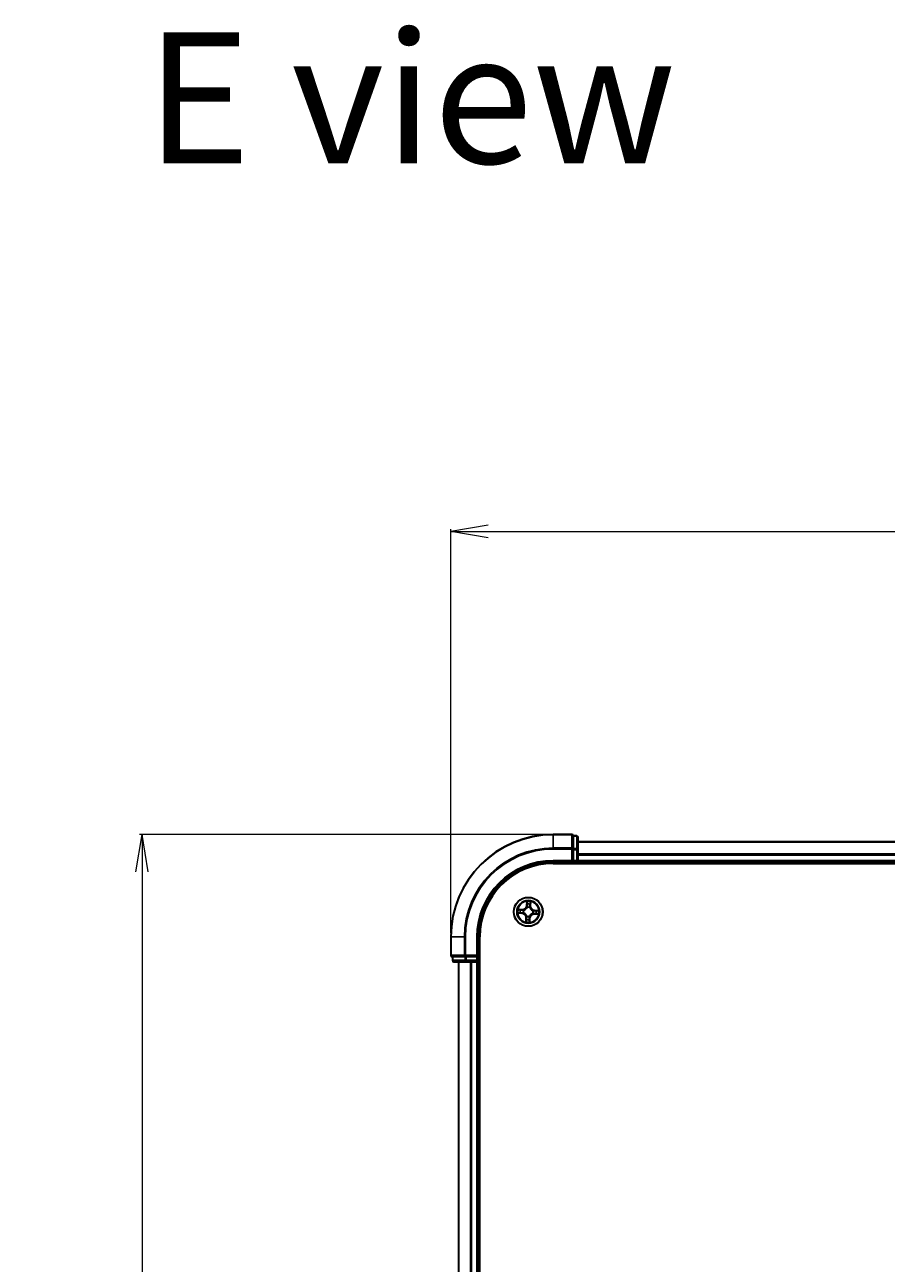
# Model space of a CAD drawing. Units: millimetres. Extents: x 7 to 9246, y 4 to 2112.
# Drawn here: x 1156 to 1328, y 1377 to 1625 of the extents above; entities that cross this region are included whole.
import ezdxf

# ---------------------------------------------------------------- set-up
doc = ezdxf.new("R2010")
doc.units = ezdxf.units.MM
doc.header["$LTSCALE"] = 0.5
doc.layers.get('Defpoints').update_dxf_attribs({"lineweight": 25})
for name, color, linetype, lineweight in [('Dimension (ISO)', 7, 'Continuous', 18), ('Symbol (ISO)', 7, 'Continuous', 18), ('Visible (ISO)', 7, 'Continuous', 35), ('Visible Narrow (ISO)', 7, 'Continuous', 25)]:
    doc.layers.add(name, color=color, linetype=linetype, lineweight=lineweight)
doc.styles.add('Note Text (TK)', font='MS PGothic.ttf')
doc.dimstyles.new('Default - Method 1b (TK)', dxfattribs={"dimscale": 0.5, "dimtxt": 2.5, "dimasz": 2.5, "dimexe": 1, "dimexo": 1.5, "dimgap": 1, "dimtad": 1, "dimdsep": 46, "dimtxsty": 'Note Text (TK)', "dimblk": 'OPEN', "dimcen": 0.09, "dimdle": 5, "dimclrd": 100, "dimclre": 100, "dimclrt": 7, "dimadec": 1, "dimazin": 1, "dimtfac": 1, "dimtmove": 0, "dimatfit": 3, "dimldrblk": 'OPEN', "dimfxl": 1, "dimtolj": 1, "dimlwd": -1, "dimlwe": -1, "dimarcsym": 0})

# ---------------------------------------------------------------- blocks, each defined once
blk = doc.blocks.new('_Open')
at = {"color": 0, "linetype": 'ByBlock', "lineweight": -2}
for p, q in [((-1, 0.167), (0, 0)), ((-1, -0.167), (0, 0)), ((0, 0), (-1, 0))]:
    blk.add_line(p, q, dxfattribs=at)
blk = doc.blocks.new('*D33')
at = {"layer": 'Defpoints', "color": 0}
for p in [(1261.6, 1463.2), (1179.28, 1162.2), (1261.6, 1162.2)]:
    blk.add_point(p, dxfattribs=at)
at = {"layer": 'Dimension (ISO)', "color": 100}
for p, q in [((1260.85, 1463.2), (1178.78, 1463.2)), ((1179.28, 1455.7), (1179.28, 1169.7)), ((1260.85, 1162.2), (1178.78, 1162.2))]:
    blk.add_line(p, q, dxfattribs=at)
at = {"layer": 'Dimension (ISO)', "color": 100, "xscale": 7.5, "yscale": 7.5, "zscale": 7.5}
for p, rotation in [((1179.28, 1463.2), 90), ((1179.28, 1162.2), 270)]:
    blk.add_blockref('_Open', p, dxfattribs=dict(at, rotation=rotation))
at = {"layer": 'Dimension (ISO)', "color": 7, "insert": (1166.94, 1263.78), "char_height": 1.25, "attachment_point": 4, "rotation": 90, "style": 'Note Text (TK)'}
blk.add_mtext('\\A1;\\fMS PGothic|b0|i0;{\\H18.6750;301±0.5}', dxfattribs=at)
blk = doc.blocks.new('*D34')
at = {"layer": 'Defpoints', "color": 0}
for p in [(1742.1, 1523.83), (1241.1, 1442.7), (1742.1, 1442.7)]:
    blk.add_point(p, dxfattribs=at)
at = {"layer": 'Dimension (ISO)', "color": 100}
for p, q in [((1241.1, 1443.45), (1241.1, 1524.33)), ((1248.6, 1523.83), (1734.6, 1523.83)), ((1742.1, 1443.45), (1742.1, 1524.33))]:
    blk.add_line(p, q, dxfattribs=at)
at = {"layer": 'Dimension (ISO)', "color": 100, "xscale": 7.5, "yscale": 7.5, "zscale": 7.5, "rotation": 180}
blk.add_blockref('_Open', (1241.1, 1523.83), dxfattribs=at)
at = {"layer": 'Dimension (ISO)', "color": 100, "xscale": 7.5, "yscale": 7.5, "zscale": 7.5}
blk.add_blockref('_Open', (1742.1, 1523.83), dxfattribs=at)
at = {"layer": 'Dimension (ISO)', "color": 7, "insert": (1442.63, 1536.17), "char_height": 1.25, "attachment_point": 4, "style": 'Note Text (TK)'}
blk.add_mtext('\\A1;\\fMS PGothic|b0|i0;{\\H18.6750;501±0.8}', dxfattribs=at)

msp = doc.modelspace()

# ---------------------------------------------------------------- linework, layer by layer
at = {"layer": 'Visible (ISO)'}
for p, q in [((1265.2982, 1463.1978), (1261.5982, 1463.1978)), ((1266.2982, 1462.8978), (1265.5982, 1462.8978)), ((1265.5982, 1462.8266), (1265.5982, 1462.8978)), ((1265.5982, 1462.8266), (1265.5982, 1460.3488)), ((1265.5982, 1460.2589), (1265.5982, 1460.3488)), ((1265.5982, 1460.12), (1265.5982, 1460.2589)), ((1266.5982, 1460.12), (1266.5982, 1462.5978)), ((1716.5982, 1461.6978), (1266.5982, 1461.6978)), ((1265.2982, 1457.9978), (1265.5982, 1457.6978)), ((1265.5982, 1460.12), (1265.5982, 1457.9978)), ((1265.5982, 1457.6978), (1265.5982, 1457.9978)), ((1266.5982, 1457.9978), (1266.5982, 1460.12)), ((1266.5982, 1457.6978), (1266.5982, 1457.9978)), ((1261.5982, 1457.6978), (1265.5982, 1457.6978)), ((1261.5982, 1457.3978), (1721.5982, 1457.3978)), ((1265.5982, 1457.6978), (1266.2982, 1457.6978)), ((1266.5982, 1457.6978), (1716.5982, 1457.6978)), ((1266.5982, 1457.3978), (1266.5982, 1457.6978)), ((1241.0982, 1442.6978), (1241.0982, 1438.9978)), ((1246.5982, 1438.6978), (1246.5982, 1442.6978)), ((1246.8982, 1182.6978), (1246.8982, 1442.6978)), ((1241.3982, 1438.6978), (1241.3982, 1437.9978)), ((1241.3982, 1438.6978), (1241.4695, 1438.6978)), ((1243.9472, 1438.6978), (1241.4695, 1438.6978)), ((1243.9472, 1438.6978), (1244.0371, 1438.6978)), ((1244.0371, 1438.6978), (1244.176, 1438.6978)), ((1246.2982, 1438.6978), (1244.176, 1438.6978)), ((1246.5982, 1438.6978), (1246.2982, 1438.9978)), ((1246.2982, 1438.6978), (1246.5982, 1438.6978)), ((1246.5982, 1437.9978), (1246.5982, 1438.6978)), ((1241.6982, 1437.6978), (1244.176, 1437.6978)), ((1242.5982, 1437.6978), (1242.5982, 1187.6978)), ((1244.176, 1437.6978), (1246.2982, 1437.6978)), ((1246.2982, 1437.6978), (1246.5982, 1437.6978)), ((1246.5982, 1187.6978), (1246.5982, 1437.6978)), ((1246.5982, 1437.6978), (1246.8982, 1437.6978))]:
    msp.add_line(p, q, dxfattribs=at)
msp.add_circle((1256.5982, 1447.6978), 2.9, dxfattribs=at)
for centre, radius, start, end in [((1261.5982, 1442.6978), 20.5, 90, 180), ((1265.2982, 1462.8978), 0.3, 0, 90), ((1266.2982, 1462.5978), 0.3, 0, 90), ((1266.2982, 1457.9978), 0.3, 270, 0), ((1261.5982, 1442.6978), 15, 90, 180), ((1261.5982, 1442.6978), 14.7, 90, 180), ((1241.3982, 1438.9978), 0.3, 180, 270), ((1241.6982, 1437.9978), 0.3, 180, 270), ((1246.2982, 1437.9978), 0.3, 270, 0)]:
    msp.add_arc(centre, radius, start, end, dxfattribs=at)
at = {"layer": 'Visible Narrow (ISO)'}
for p, q in [((1261.5982, 1463.1266), (1261.5982, 1463.1978)), ((1261.5982, 1463.1266), (1265.2982, 1463.1266)), ((1261.5982, 1460.4877), (1261.5982, 1463.1266)), ((1265.2982, 1463.1266), (1265.2982, 1463.1978)), ((1265.2982, 1463.1266), (1265.2982, 1460.4877)), ((1265.5982, 1462.8266), (1266.2982, 1462.8266)), ((1266.2982, 1462.8266), (1266.2982, 1462.8978)), ((1266.2982, 1462.8266), (1266.2982, 1460.3488)), ((1265.2982, 1460.4877), (1261.5982, 1460.4877)), ((1261.5982, 1460.4877), (1261.5982, 1460.2589)), ((1261.5982, 1460.2589), (1265.2982, 1460.2589)), ((1265.2982, 1460.2589), (1265.2982, 1460.4877)), ((1265.2982, 1460.2589), (1265.2982, 1457.9978)), ((1265.2982, 1460.2589), (1265.5982, 1460.2589)), ((1266.2982, 1460.3488), (1265.5982, 1460.3488)), ((1266.2982, 1460.12), (1266.2982, 1460.3488)), ((1266.5982, 1461.6283), (1716.5982, 1461.6283)), ((1261.5982, 1457.9978), (1261.5982, 1457.6978)), ((1265.2982, 1457.9978), (1261.5982, 1457.9978)), ((1265.5982, 1460.12), (1266.2982, 1460.12)), ((1266.2982, 1457.9978), (1265.5982, 1457.9978)), ((1266.2982, 1460.12), (1266.2982, 1457.9978)), ((1266.2982, 1460.12), (1266.5982, 1460.12)), ((1266.2982, 1457.9978), (1266.2982, 1457.6978)), ((1266.2982, 1457.9978), (1266.5982, 1457.9978)), ((1716.5982, 1459.2878), (1266.5982, 1459.2878)), ((1266.5982, 1459.0573), (1716.5982, 1459.0573)), ((1716.5982, 1457.9978), (1266.5982, 1457.9978)), ((1266.2982, 1457.6978), (1266.2982, 1457.3978)), ((1255.3776, 1448.1658), (1254.5984, 1448.1926)), ((1254.8861, 1448.1328), (1255.3759, 1448.116)), ((1255.3759, 1448.116), (1255.3734, 1448.0434)), ((1255.3759, 1448.116), (1255.3776, 1448.1658)), ((1255.6753, 1447.9926), (1255.6956, 1447.9861)), ((1256.3131, 1449.7381), (1256.2591, 1448.9603)), ((1256.3088, 1448.9569), (1256.2591, 1448.9603)), ((1256.3088, 1448.9569), (1256.3428, 1449.4458)), ((1256.3088, 1448.9569), (1256.3813, 1448.9518)), ((1256.4049, 1448.6254), (1256.4006, 1448.6463)), ((1256.893, 1448.6207), (1256.8865, 1448.6004)), ((1257.0164, 1448.9201), (1256.9438, 1448.9226)), ((1257.0332, 1449.41), (1257.0164, 1448.9201)), ((1257.0164, 1448.9201), (1257.0662, 1448.9184)), ((1257.0662, 1448.9184), (1257.093, 1449.6976)), ((1257.5258, 1447.8911), (1257.5466, 1447.8955)), ((1257.8572, 1447.9872), (1257.8522, 1447.9148)), ((1257.8572, 1447.9872), (1257.8607, 1448.0369)), ((1257.8572, 1447.9872), (1258.3462, 1447.9533)), ((1258.6385, 1447.9829), (1257.8607, 1448.0369)), ((1254.558, 1447.4127), (1255.3357, 1447.3588)), ((1255.3392, 1447.4084), (1254.8502, 1447.4424)), ((1255.3392, 1447.4084), (1255.3357, 1447.3588)), ((1255.3392, 1447.4084), (1255.3442, 1447.4809)), ((1255.6707, 1447.5045), (1255.6498, 1447.5002)), ((1256.1303, 1446.4772), (1256.1035, 1445.6981)), ((1256.1801, 1446.4755), (1256.1303, 1446.4772)), ((1256.1632, 1445.9857), (1256.1801, 1446.4755)), ((1256.1801, 1446.4755), (1256.2527, 1446.473)), ((1256.3035, 1446.775), (1256.31, 1446.7953)), ((1256.7915, 1446.7703), (1256.7959, 1446.7494)), ((1256.8876, 1446.4388), (1256.8151, 1446.4438)), ((1256.8876, 1446.4388), (1256.8537, 1445.9499)), ((1256.8833, 1445.6576), (1256.9373, 1446.4354)), ((1256.8876, 1446.4388), (1256.9373, 1446.4354)), ((1257.5211, 1447.4031), (1257.5008, 1447.4096)), ((1257.8205, 1447.2797), (1257.8188, 1447.2299)), ((1257.8188, 1447.2299), (1258.598, 1447.2031)), ((1257.8205, 1447.2797), (1257.823, 1447.3523)), ((1258.3104, 1447.2628), (1257.8205, 1447.2797)), ((1241.1695, 1442.6978), (1241.0982, 1442.6978)), ((1241.1695, 1438.9978), (1241.1695, 1442.6978)), ((1243.8084, 1442.6978), (1241.1695, 1442.6978)), ((1243.8084, 1442.6978), (1243.8084, 1438.9978)), ((1243.8084, 1442.6978), (1244.0371, 1442.6978)), ((1244.0371, 1438.9978), (1244.0371, 1442.6978)), ((1246.2982, 1442.6978), (1246.5982, 1442.6978)), ((1246.2982, 1442.6978), (1246.2982, 1438.9978)), ((1241.0982, 1438.9978), (1241.1695, 1438.9978)), ((1243.8084, 1438.9978), (1241.1695, 1438.9978)), ((1241.3982, 1437.9978), (1241.4695, 1437.9978)), ((1241.4695, 1437.9978), (1241.4695, 1438.6978)), ((1243.9472, 1437.9978), (1241.4695, 1437.9978)), ((1243.8084, 1438.9978), (1244.0371, 1438.9978)), ((1243.9472, 1438.6978), (1243.9472, 1437.9978)), ((1243.9472, 1437.9978), (1244.176, 1437.9978)), ((1246.2982, 1438.9978), (1244.0371, 1438.9978)), ((1244.0371, 1438.6978), (1244.0371, 1438.9978)), ((1244.176, 1437.9978), (1244.176, 1438.6978)), ((1246.2982, 1437.9978), (1244.176, 1437.9978)), ((1244.176, 1437.6978), (1244.176, 1437.9978)), ((1246.2982, 1438.6978), (1246.2982, 1437.9978)), ((1246.5982, 1437.9978), (1246.2982, 1437.9978)), ((1246.2982, 1437.6978), (1246.2982, 1437.9978)), ((1246.8982, 1437.9978), (1246.5982, 1437.9978)), ((1242.6678, 1187.6978), (1242.6678, 1437.6978)), ((1245.0083, 1437.6978), (1245.0083, 1187.6978)), ((1245.2387, 1187.6978), (1245.2387, 1437.6978)), ((1246.2982, 1437.6978), (1246.2982, 1187.6978))]:
    msp.add_line(p, q, dxfattribs=at)
for radius in [2.8677, 2.3092, 2.1415]:
    msp.add_circle((1256.5982, 1447.6978), radius, dxfattribs=at)
for centre, radius, start, end in [((1261.5982, 1442.6978), 20.4288, 90, 180), ((1261.5982, 1442.6978), 17.7899, 90, 180), ((1261.5982, 1442.6978), 17.5611, 90, 180), ((1261.5982, 1442.6978), 15.3, 90, 180), ((1256.5982, 1447.6978), 2.0601, 166.103961, 187.954798), ((1256.5982, 1447.6978), 1.6122, 166.721859, 187.3369), ((1255.407, 1449.0194), 0.904, 268.029379, 356.029379), ((1255.407, 1449.0194), 0.8542, 268.029379, 356.029379), ((1256.5982, 1447.6978), 0.9688, 162.287423, 191.771335), ((1256.5982, 1447.6978), 0.9475, 162.287423, 191.771335), ((1256.5982, 1447.6978), 2.0601, 76.103961, 97.954798), ((1256.5982, 1447.6978), 1.6122, 76.721859, 97.3369), ((1256.5982, 1447.6978), 0.9688, 72.287423, 101.771335), ((1256.5982, 1447.6978), 0.9475, 72.287423, 101.771335), ((1257.9198, 1448.889), 0.904, 178.029379, 266.029379), ((1257.9198, 1448.889), 0.8542, 178.029379, 266.029379), ((1256.5982, 1447.6978), 0.9475, 342.287423, 11.771335), ((1256.5982, 1447.6978), 0.9688, 342.287423, 11.771335), ((1256.5982, 1447.6978), 1.6122, 346.721859, 7.3369), ((1256.5982, 1447.6978), 2.0601, 346.103961, 7.954798), ((1255.2766, 1446.5066), 0.8542, 358.029379, 86.029379), ((1255.2766, 1446.5066), 0.904, 358.029379, 86.029379), ((1256.5982, 1447.6978), 2.0601, 256.103961, 277.954798), ((1256.5982, 1447.6978), 1.6122, 256.721859, 277.3369), ((1256.5982, 1447.6978), 0.9688, 252.287423, 281.771335), ((1256.5982, 1447.6978), 0.9475, 252.287423, 281.771335), ((1257.7894, 1446.3762), 0.904, 88.029379, 176.029379), ((1257.7894, 1446.3762), 0.8542, 88.029379, 176.029379)]:
    msp.add_arc(centre, radius, start, end, dxfattribs=at)
for centre, major_axis, ratio, start_param, end_param in [((1265.2982, 1462.8978), (0.3, 0), 0.76250914, 0, 1.57079633), ((1266.2982, 1462.5978), (0.3, 0), 0.76250914, 0, 1.57079633), ((1265.2982, 1460.2589), (0.3, 0), 0.76250914, 0, 1.57079633), ((1266.2982, 1460.12), (0.3, 0), 0.76250914, 0, 1.57079633), ((1254.8844, 1448.0831), (0.0046, 0.0498), 0.54850665, 0.10442473, 1.4996069), ((1255.0727, 1448.0578), (0.0105, 0.0489), 0.89574018, 0.19731949, 1.55274262), ((1255.3717, 1447.9936), (0.0105, 0.0489), 0.89572054, 0.1973017, 1.54834765), ((1255.718, 1447.979), (-0.0065, 0.0496), 0.87684641, 0.18229136, 1.17990219), ((1255.718, 1447.979), (-0.0124, 0.0484), 0.41070123, 0.09573579, 1.31868747), ((1256.3925, 1449.4424), (-0.05, 0.0006), 0.54850665, 4.7835784, 6.17876057), ((1256.3981, 1449.2524), (-0.0497, -0.0054), 0.89574018, 4.73044269, 6.08586581), ((1256.4097, 1448.6024), (-0.0486, 0.0116), 0.87684642, 5.10328313, 6.10089396), ((1256.4097, 1448.6024), (-0.0469, 0.0174), 0.41070123, 4.96449783, 6.18744952), ((1256.431, 1448.9484), (-0.0497, -0.0054), 0.89572054, 4.73483766, 6.08588361), ((1256.8793, 1448.578), (0.0484, 0.0124), 0.41070123, 0.09573579, 1.31868747), ((1256.8793, 1448.578), (0.0496, 0.0065), 0.87684641, 0.18229136, 1.17990219), ((1256.894, 1448.9243), (0.0489, -0.0105), 0.89572054, 0.1973017, 1.54834765), ((1256.9582, 1449.2233), (0.0489, -0.0105), 0.89574018, 0.19731949, 1.55274262), ((1256.9834, 1449.4117), (0.0498, -0.0046), 0.54850665, 0.10442473, 1.4996069), ((1257.5028, 1447.8863), (0.0116, 0.0486), 0.87684642, 5.10328313, 6.10089396), ((1257.5028, 1447.8863), (0.0174, 0.0469), 0.41070123, 4.96449783, 6.18744952), ((1257.8488, 1447.8651), (-0.0054, 0.0497), 0.89572054, 4.73483766, 6.08588361), ((1258.1528, 1447.898), (-0.0054, 0.0497), 0.89574018, 4.73044269, 6.08586581), ((1258.3427, 1447.9036), (0.0006, 0.05), 0.54850665, 4.7835784, 6.17876057), ((1254.8537, 1447.4921), (-0.0006, -0.05), 0.54850665, 4.7835784, 6.17876057), ((1255.0437, 1447.4977), (0.0054, -0.0497), 0.89574018, 4.73044269, 6.08586581), ((1255.3477, 1447.5306), (0.0054, -0.0497), 0.89572054, 4.73483766, 6.08588361), ((1255.6936, 1447.5093), (-0.0116, -0.0486), 0.87684642, 5.10328313, 6.10089396), ((1255.6936, 1447.5093), (-0.0174, -0.0469), 0.41070123, 4.96449783, 6.18744952), ((1256.213, 1445.984), (-0.0498, 0.0046), 0.54850665, 0.10442473, 1.4996069), ((1256.2382, 1446.1723), (-0.0489, 0.0105), 0.89574018, 0.19731949, 1.55274262), ((1256.3024, 1446.4713), (-0.0489, 0.0105), 0.89572054, 0.1973017, 1.54834765), ((1256.3171, 1446.8176), (-0.0496, -0.0065), 0.87684641, 0.18229136, 1.17990219), ((1256.3171, 1446.8176), (-0.0484, -0.0124), 0.41070123, 0.09573579, 1.31868747), ((1256.7654, 1446.4473), (0.0497, 0.0054), 0.89572054, 4.73483766, 6.08588361), ((1256.7867, 1446.7933), (0.0469, -0.0174), 0.41070123, 4.96449783, 6.18744952), ((1256.7867, 1446.7933), (0.0486, -0.0116), 0.87684642, 5.10328313, 6.10089396), ((1256.7984, 1446.1433), (0.0497, 0.0054), 0.89574018, 4.73044269, 6.08586581), ((1256.804, 1445.9533), (0.05, -0.0006), 0.54850665, 4.7835784, 6.17876057), ((1257.4784, 1447.4167), (0.0124, -0.0484), 0.41070123, 0.09573579, 1.31868747), ((1257.4784, 1447.4167), (0.0065, -0.0496), 0.87684641, 0.18229136, 1.17990219), ((1257.8247, 1447.4021), (-0.0105, -0.0489), 0.89572054, 0.1973017, 1.54834765), ((1258.1237, 1447.3378), (-0.0105, -0.0489), 0.89574018, 0.19731949, 1.55274262), ((1258.3121, 1447.3126), (-0.0046, -0.0498), 0.54850665, 0.10442473, 1.4996069), ((1241.3982, 1438.9978), (0, -0.3), 0.76250914, 4.71238898, 6.28318531), ((1241.6982, 1437.9978), (0, -0.3), 0.76250914, 4.71238898, 6.28318531), ((1244.0371, 1438.9978), (0, -0.3), 0.76250914, 4.71238898, 6.28318531), ((1244.176, 1437.9978), (0, -0.3), 0.76250914, 4.71238898, 6.28318531)]:
    msp.add_ellipse(centre, major_axis=major_axis, ratio=ratio, start_param=start_param, end_param=end_param, dxfattribs=at)
for points, knots in [([(1254.8861, 1448.1328), (1254.8627, 1448.1343), (1254.8385, 1448.1375), (1254.7745, 1448.1485), (1254.7345, 1448.1577), (1254.6621, 1448.1757), (1254.6301, 1448.1842), (1254.5984, 1448.1926)], [-0.0320559737, -0.0320559737, -0.0320559737, -0.0320559737, -0.0236501899, -0.0236501899, -0.0102009359, -0.0102009359, 0.0003383294, 0.0003383294, 0.0003383294, 0.0003383294]), ([(1254.5984, 1448.1926), (1254.6268, 1448.1776), (1254.6555, 1448.1625), (1254.7205, 1448.1305), (1254.7565, 1448.1143), (1254.8142, 1448.0959), (1254.8362, 1448.0908), (1254.8574, 1448.0891)], [-0.0003383294, -0.0003383294, -0.0003383294, -0.0003383294, 0.0102009359, 0.0102009359, 0.0236501899, 0.0236501899, 0.0320559737, 0.0320559737, 0.0320559737, 0.0320559737]), ([(1254.8574, 1448.0891), (1254.8939, 1448.0863), (1254.9271, 1448.0831), (1254.9852, 1448.0761), (1255.0099, 1448.0722), (1255.0291, 1448.0681)], [-0.0289828459, -0.0289828459, -0.0289828459, -0.0289828459, -0.0145850634, -0.0145850634, 0, 0, 0, 0]), ([(1255.0744, 1448.1076), (1255.0533, 1448.1121), (1255.0262, 1448.1166), (1254.9625, 1448.1251), (1254.926, 1448.1292), (1254.8861, 1448.1328)], [0, 0, 0, 0, 0.0145850634, 0.0145850634, 0.0289828459, 0.0289828459, 0.0289828459, 0.0289828459]), ([(1255.0291, 1448.0681), (1255.079, 1448.0574), (1255.1288, 1448.0468), (1255.2285, 1448.0254), (1255.2783, 1448.0148), (1255.3282, 1448.0041)], [-0.0687798542, -0.0687798542, -0.0687798542, -0.0687798542, -0.0343899271, -0.0343899271, 0, 0, 0, 0]), ([(1255.3734, 1448.0434), (1255.3236, 1448.0541), (1255.2738, 1448.0648), (1255.1741, 1448.0862), (1255.1243, 1448.0969), (1255.0744, 1448.1076)], [0, 0, 0, 0, 0.0343899271, 0.0343899271, 0.0687798542, 0.0687798542, 0.0687798542, 0.0687798542]), ([(1255.3282, 1448.0041), (1255.3994, 1447.9889), (1255.4722, 1447.9813), (1255.5891, 1447.9828), (1255.6316, 1447.986), (1255.6753, 1447.9926)], [-0.0982412545, -0.0982412545, -0.0982412545, -0.0982412545, -0.0491206273, -0.0491206273, -0.0217758941, -0.0217758941, -0.0217758941, -0.0217758941]), ([(1255.7037, 1448.0267), (1255.6622, 1448.0216), (1255.6217, 1448.0194), (1255.5105, 1448.02), (1255.4411, 1448.0282), (1255.3734, 1448.0434)], [0.0217758941, 0.0217758941, 0.0217758941, 0.0217758941, 0.0491206273, 0.0491206273, 0.0982412545, 0.0982412545, 0.0982412545, 0.0982412545]), ([(1255.6956, 1447.9861), (1255.7118, 1447.9904), (1255.7279, 1447.9952), (1255.8257, 1448.0267), (1255.9068, 1448.0642), (1256.0339, 1448.1456), (1256.0815, 1448.1818), (1256.1259, 1448.2219), (1256.1703, 1448.2619), (1256.2113, 1448.3055), (1256.3054, 1448.4234), (1256.3511, 1448.5003), (1256.3925, 1448.5942), (1256.3989, 1448.6098), (1256.4049, 1448.6254)], [-0.174866013, -0.174866013, -0.174866013, -0.174866013, -0.16940495, -0.16940495, -0.141674077, -0.141674077, -0.124342281, -0.124342281, -0.124342281, -0.107010485, -0.107010485, -0.079279611, -0.079279611, -0.073818549, -0.073818549, -0.073818549, -0.073818549]), ([(1256.3637, 1448.6215), (1256.3583, 1448.6067), (1256.3524, 1448.5919), (1256.3145, 1448.5025), (1256.2728, 1448.4296), (1256.1868, 1448.3189), (1256.1492, 1448.2783), (1256.1083, 1448.2414), (1256.0673, 1448.2045), (1256.023, 1448.1714), (1255.9041, 1448.0973), (1255.8272, 1448.0633), (1255.7344, 1448.0349), (1255.7191, 1448.0306), (1255.7037, 1448.0267)], [0.073818549, 0.073818549, 0.073818549, 0.073818549, 0.079279611, 0.079279611, 0.107010485, 0.107010485, 0.124342281, 0.124342281, 0.124342281, 0.141674077, 0.141674077, 0.16940495, 0.16940495, 0.174866013, 0.174866013, 0.174866013, 0.174866013]), ([(1256.3892, 1449.4698), (1256.3896, 1449.4848), (1256.3883, 1449.5004), (1256.382, 1449.5417), (1256.3751, 1449.5677), (1256.3596, 1449.6173), (1256.3511, 1449.6408), (1256.3328, 1449.689), (1256.3229, 1449.7136), (1256.3131, 1449.7381)], [0, 0, 0, 0, 0.0059340385, 0.0059340385, 0.0154285, 0.0154285, 0.0237449879, 0.0237449879, 0.0323943032, 0.0323943032, 0.0323943032, 0.0323943032]), ([(1256.3131, 1449.7381), (1256.3173, 1449.7115), (1256.3215, 1449.6847), (1256.3292, 1449.6323), (1256.3326, 1449.6068), (1256.3388, 1449.5528), (1256.3414, 1449.5245), (1256.3433, 1449.4794), (1256.3434, 1449.4623), (1256.3428, 1449.4458)], [-0.0323943032, -0.0323943032, -0.0323943032, -0.0323943032, -0.0237449879, -0.0237449879, -0.0154285, -0.0154285, -0.0059340385, -0.0059340385, 0, 0, 0, 0]), ([(1256.3428, 1449.4458), (1256.3423, 1449.4054), (1256.3425, 1449.3685), (1256.3444, 1449.3044), (1256.3461, 1449.2772), (1256.3484, 1449.2558)], [0, 0, 0, 0, 0.014491423, 0.014491423, 0.0289828459, 0.0289828459, 0.0289828459, 0.0289828459]), ([(1256.3484, 1449.2558), (1256.3539, 1449.2052), (1256.3593, 1449.1545), (1256.3703, 1449.0532), (1256.3758, 1449.0025), (1256.3813, 1448.9518)], [0, 0, 0, 0, 0.0343899271, 0.0343899271, 0.0687798542, 0.0687798542, 0.0687798542, 0.0687798542]), ([(1256.3813, 1448.9518), (1256.3894, 1448.8829), (1256.3903, 1448.8131), (1256.3795, 1448.7023), (1256.3731, 1448.6623), (1256.3637, 1448.6215)], [0, 0, 0, 0, 0.0491206273, 0.0491206273, 0.0764653604, 0.0764653604, 0.0764653604, 0.0764653604]), ([(1256.3923, 1449.2968), (1256.3903, 1449.3162), (1256.389, 1449.341), (1256.388, 1449.3994), (1256.3882, 1449.433), (1256.3892, 1449.4698)], [-0.0289828459, -0.0289828459, -0.0289828459, -0.0289828459, -0.014491423, -0.014491423, 0, 0, 0, 0]), ([(1256.425, 1448.9928), (1256.4196, 1449.0434), (1256.4142, 1449.0941), (1256.4033, 1449.1955), (1256.3978, 1449.2461), (1256.3923, 1449.2968)], [-0.0687798542, -0.0687798542, -0.0687798542, -0.0687798542, -0.0343899271, -0.0343899271, 0, 0, 0, 0]), ([(1256.4006, 1448.6463), (1256.4116, 1448.6891), (1256.4192, 1448.731), (1256.4329, 1448.8471), (1256.4328, 1448.9204), (1256.425, 1448.9928)], [-0.0764653604, -0.0764653604, -0.0764653604, -0.0764653604, -0.0491206273, -0.0491206273, 0, 0, 0, 0]), ([(1256.9045, 1448.9679), (1256.8893, 1448.8967), (1256.8816, 1448.8238), (1256.8832, 1448.7069), (1256.8864, 1448.6644), (1256.893, 1448.6207)], [-0.0982412545, -0.0982412545, -0.0982412545, -0.0982412545, -0.0491206273, -0.0491206273, -0.0217758941, -0.0217758941, -0.0217758941, -0.0217758941]), ([(1256.8865, 1448.6004), (1256.8908, 1448.5843), (1256.8956, 1448.5681), (1256.9271, 1448.4704), (1256.9646, 1448.3892), (1257.046, 1448.2622), (1257.0822, 1448.2145), (1257.1222, 1448.1702), (1257.1622, 1448.1258), (1257.2059, 1448.0848), (1257.3238, 1447.9907), (1257.4006, 1447.945), (1257.4946, 1447.9035), (1257.5102, 1447.8971), (1257.5258, 1447.8911)], [-0.174866013, -0.174866013, -0.174866013, -0.174866013, -0.16940495, -0.16940495, -0.141674077, -0.141674077, -0.124342281, -0.124342281, -0.124342281, -0.107010485, -0.107010485, -0.079279611, -0.079279611, -0.073818549, -0.073818549, -0.073818549, -0.073818549]), ([(1256.9685, 1449.2669), (1256.9578, 1449.2171), (1256.9472, 1449.1672), (1256.9258, 1449.0676), (1256.9152, 1449.0177), (1256.9045, 1448.9679)], [-0.0687798542, -0.0687798542, -0.0687798542, -0.0687798542, -0.0343899271, -0.0343899271, 0, 0, 0, 0]), ([(1256.9271, 1448.5923), (1256.9219, 1448.6338), (1256.9198, 1448.6743), (1256.9204, 1448.7856), (1256.9286, 1448.8549), (1256.9438, 1448.9226)], [0.0217758941, 0.0217758941, 0.0217758941, 0.0217758941, 0.0491206273, 0.0491206273, 0.0982412545, 0.0982412545, 0.0982412545, 0.0982412545]), ([(1257.5219, 1447.9323), (1257.5071, 1447.9378), (1257.4923, 1447.9436), (1257.4029, 1447.9815), (1257.33, 1448.0233), (1257.2193, 1448.1093), (1257.1787, 1448.1468), (1257.1418, 1448.1878), (1257.1049, 1448.2287), (1257.0718, 1448.273), (1256.9976, 1448.392), (1256.9637, 1448.4688), (1256.9353, 1448.5616), (1256.931, 1448.577), (1256.9271, 1448.5923)], [0.073818549, 0.073818549, 0.073818549, 0.073818549, 0.079279611, 0.079279611, 0.107010485, 0.107010485, 0.124342281, 0.124342281, 0.124342281, 0.141674077, 0.141674077, 0.16940495, 0.16940495, 0.174866013, 0.174866013, 0.174866013, 0.174866013]), ([(1256.9438, 1448.9226), (1256.9545, 1448.9725), (1256.9652, 1449.0223), (1256.9866, 1449.122), (1256.9973, 1449.1718), (1257.008, 1449.2216)], [0, 0, 0, 0, 0.0343899271, 0.0343899271, 0.0687798542, 0.0687798542, 0.0687798542, 0.0687798542]), ([(1256.9895, 1449.4386), (1256.9867, 1449.4022), (1256.9835, 1449.3689), (1256.9764, 1449.3108), (1256.9726, 1449.2861), (1256.9685, 1449.2669)], [-0.0289828459, -0.0289828459, -0.0289828459, -0.0289828459, -0.0145850634, -0.0145850634, 0, 0, 0, 0]), ([(1257.093, 1449.6976), (1257.078, 1449.6692), (1257.0629, 1449.6405), (1257.0309, 1449.5755), (1257.0147, 1449.5396), (1256.9962, 1449.4819), (1256.9911, 1449.4599), (1256.9895, 1449.4386)], [-0.0003383294, -0.0003383294, -0.0003383294, -0.0003383294, 0.0102009359, 0.0102009359, 0.0236501899, 0.0236501899, 0.0320559737, 0.0320559737, 0.0320559737, 0.0320559737]), ([(1257.008, 1449.2216), (1257.0125, 1449.2427), (1257.017, 1449.2698), (1257.0255, 1449.3336), (1257.0295, 1449.37), (1257.0332, 1449.41)], [0, 0, 0, 0, 0.0145850634, 0.0145850634, 0.0289828459, 0.0289828459, 0.0289828459, 0.0289828459]), ([(1257.0332, 1449.41), (1257.0347, 1449.4333), (1257.0379, 1449.4576), (1257.0489, 1449.5215), (1257.0581, 1449.5615), (1257.0761, 1449.6339), (1257.0846, 1449.6659), (1257.093, 1449.6976)], [-0.0320559737, -0.0320559737, -0.0320559737, -0.0320559737, -0.0236501899, -0.0236501899, -0.0102009359, -0.0102009359, 0.0003383294, 0.0003383294, 0.0003383294, 0.0003383294]), ([(1257.8522, 1447.9148), (1257.7833, 1447.9067), (1257.7135, 1447.9057), (1257.6027, 1447.9166), (1257.5627, 1447.9229), (1257.5219, 1447.9323)], [0, 0, 0, 0, 0.0491206273, 0.0491206273, 0.0764653604, 0.0764653604, 0.0764653604, 0.0764653604]), ([(1257.5466, 1447.8955), (1257.5894, 1447.8844), (1257.6314, 1447.8768), (1257.7475, 1447.8632), (1257.8208, 1447.8632), (1257.8931, 1447.871)], [-0.0764653604, -0.0764653604, -0.0764653604, -0.0764653604, -0.0491206273, -0.0491206273, 0, 0, 0, 0]), ([(1258.1562, 1447.9477), (1258.1056, 1447.9422), (1258.0549, 1447.9367), (1257.9535, 1447.9257), (1257.9029, 1447.9202), (1257.8522, 1447.9148)], [0, 0, 0, 0, 0.0343899271, 0.0343899271, 0.0687798542, 0.0687798542, 0.0687798542, 0.0687798542]), ([(1257.8931, 1447.871), (1257.9438, 1447.8764), (1257.9945, 1447.8819), (1258.0958, 1447.8928), (1258.1465, 1447.8983), (1258.1972, 1447.9037)], [-0.0687798542, -0.0687798542, -0.0687798542, -0.0687798542, -0.0343899271, -0.0343899271, 0, 0, 0, 0]), ([(1258.3462, 1447.9533), (1258.3058, 1447.9538), (1258.2689, 1447.9535), (1258.2048, 1447.9517), (1258.1776, 1447.95), (1258.1562, 1447.9477)], [0, 0, 0, 0, 0.014491423, 0.014491423, 0.0289828459, 0.0289828459, 0.0289828459, 0.0289828459]), ([(1258.1972, 1447.9037), (1258.2166, 1447.9058), (1258.2414, 1447.9071), (1258.2998, 1447.9081), (1258.3334, 1447.9078), (1258.3701, 1447.9068)], [-0.0289828459, -0.0289828459, -0.0289828459, -0.0289828459, -0.014491423, -0.014491423, 0, 0, 0, 0]), ([(1258.6385, 1447.9829), (1258.6119, 1447.9788), (1258.5851, 1447.9746), (1258.5327, 1447.9669), (1258.5072, 1447.9634), (1258.4532, 1447.9572), (1258.4249, 1447.9546), (1258.3797, 1447.9528), (1258.3627, 1447.9526), (1258.3462, 1447.9533)], [-0.0323943032, -0.0323943032, -0.0323943032, -0.0323943032, -0.0237449879, -0.0237449879, -0.0154285, -0.0154285, -0.0059340385, -0.0059340385, 0, 0, 0, 0]), ([(1258.3701, 1447.9068), (1258.3852, 1447.9064), (1258.4008, 1447.9077), (1258.4421, 1447.9141), (1258.4681, 1447.9209), (1258.5177, 1447.9365), (1258.5412, 1447.9449), (1258.5894, 1447.9632), (1258.614, 1447.9731), (1258.6385, 1447.9829)], [0, 0, 0, 0, 0.0059340385, 0.0059340385, 0.0154285, 0.0154285, 0.0237449879, 0.0237449879, 0.0323943032, 0.0323943032, 0.0323943032, 0.0323943032]), ([(1254.8263, 1447.4888), (1254.8112, 1447.4892), (1254.7957, 1447.488), (1254.7543, 1447.4816), (1254.7283, 1447.4748), (1254.6788, 1447.4592), (1254.6553, 1447.4507), (1254.6071, 1447.4324), (1254.5824, 1447.4225), (1254.558, 1447.4127)], [0, 0, 0, 0, 0.0059340385, 0.0059340385, 0.0154285, 0.0154285, 0.0237449879, 0.0237449879, 0.0323943032, 0.0323943032, 0.0323943032, 0.0323943032]), ([(1254.558, 1447.4127), (1254.5845, 1447.4169), (1254.6113, 1447.4211), (1254.6637, 1447.4288), (1254.6893, 1447.4323), (1254.7432, 1447.4385), (1254.7716, 1447.441), (1254.8167, 1447.4429), (1254.8337, 1447.4431), (1254.8502, 1447.4424)], [-0.0323943032, -0.0323943032, -0.0323943032, -0.0323943032, -0.0237449879, -0.0237449879, -0.0154285, -0.0154285, -0.0059340385, -0.0059340385, 0, 0, 0, 0]), ([(1254.9992, 1447.492), (1254.9798, 1447.4899), (1254.9551, 1447.4886), (1254.8967, 1447.4876), (1254.8631, 1447.4879), (1254.8263, 1447.4888)], [-0.0289828459, -0.0289828459, -0.0289828459, -0.0289828459, -0.014491423, -0.014491423, 0, 0, 0, 0]), ([(1254.8502, 1447.4424), (1254.8906, 1447.4419), (1254.9275, 1447.4421), (1254.9917, 1447.444), (1255.0189, 1447.4457), (1255.0402, 1447.448)], [0, 0, 0, 0, 0.014491423, 0.014491423, 0.0289828459, 0.0289828459, 0.0289828459, 0.0289828459]), ([(1255.3033, 1447.5247), (1255.2526, 1447.5192), (1255.2019, 1447.5138), (1255.1006, 1447.5029), (1255.0499, 1447.4974), (1254.9992, 1447.492)], [-0.0687798542, -0.0687798542, -0.0687798542, -0.0687798542, -0.0343899271, -0.0343899271, 0, 0, 0, 0]), ([(1255.0402, 1447.448), (1255.0909, 1447.4535), (1255.1415, 1447.459), (1255.2429, 1447.4699), (1255.2936, 1447.4754), (1255.3442, 1447.4809)], [0, 0, 0, 0, 0.0343899271, 0.0343899271, 0.0687798542, 0.0687798542, 0.0687798542, 0.0687798542]), ([(1255.6498, 1447.5002), (1255.607, 1447.5112), (1255.565, 1447.5188), (1255.4489, 1447.5325), (1255.3757, 1447.5324), (1255.3033, 1447.5247)], [-0.0764653604, -0.0764653604, -0.0764653604, -0.0764653604, -0.0491206273, -0.0491206273, 0, 0, 0, 0]), ([(1255.3442, 1447.4809), (1255.4131, 1447.489), (1255.483, 1447.49), (1255.5937, 1447.4791), (1255.6337, 1447.4727), (1255.6745, 1447.4633)], [0, 0, 0, 0, 0.0491206273, 0.0491206273, 0.0764653604, 0.0764653604, 0.0764653604, 0.0764653604]), ([(1256.31, 1446.7953), (1256.3056, 1446.8114), (1256.3009, 1446.8275), (1256.2694, 1446.9253), (1256.2318, 1447.0065), (1256.1504, 1447.1335), (1256.1142, 1447.1811), (1256.0742, 1447.2255), (1256.0342, 1447.2699), (1255.9906, 1447.3109), (1255.8726, 1447.405), (1255.7958, 1447.4507), (1255.7018, 1447.4922), (1255.6863, 1447.4986), (1255.6707, 1447.5045)], [-0.174866013, -0.174866013, -0.174866013, -0.174866013, -0.16940495, -0.16940495, -0.141674077, -0.141674077, -0.124342281, -0.124342281, -0.124342281, -0.107010485, -0.107010485, -0.079279611, -0.079279611, -0.073818549, -0.073818549, -0.073818549, -0.073818549]), ([(1255.6745, 1447.4633), (1255.6894, 1447.4579), (1255.7042, 1447.452), (1255.7936, 1447.4141), (1255.8664, 1447.3724), (1255.9771, 1447.2864), (1256.0177, 1447.2488), (1256.0546, 1447.2079), (1256.0916, 1447.1669), (1256.1247, 1447.1227), (1256.1988, 1447.0037), (1256.2327, 1446.9269), (1256.2612, 1446.834), (1256.2655, 1446.8187), (1256.2694, 1446.8034)], [0.073818549, 0.073818549, 0.073818549, 0.073818549, 0.079279611, 0.079279611, 0.107010485, 0.107010485, 0.124342281, 0.124342281, 0.124342281, 0.141674077, 0.141674077, 0.16940495, 0.16940495, 0.174866013, 0.174866013, 0.174866013, 0.174866013]), ([(1256.1632, 1445.9857), (1256.1617, 1445.9623), (1256.1585, 1445.9381), (1256.1476, 1445.8741), (1256.1384, 1445.8341), (1256.1204, 1445.7617), (1256.1119, 1445.7297), (1256.1035, 1445.6981)], [-0.0320559737, -0.0320559737, -0.0320559737, -0.0320559737, -0.0236501899, -0.0236501899, -0.0102009359, -0.0102009359, 0.0003383294, 0.0003383294, 0.0003383294, 0.0003383294]), ([(1256.1035, 1445.6981), (1256.1184, 1445.7265), (1256.1336, 1445.7551), (1256.1656, 1445.8201), (1256.1818, 1445.8561), (1256.2002, 1445.9138), (1256.2053, 1445.9358), (1256.2069, 1445.9571)], [-0.0003383294, -0.0003383294, -0.0003383294, -0.0003383294, 0.0102009359, 0.0102009359, 0.0236501899, 0.0236501899, 0.0320559737, 0.0320559737, 0.0320559737, 0.0320559737]), ([(1256.1884, 1446.1741), (1256.1839, 1446.1529), (1256.1794, 1446.1258), (1256.1709, 1446.0621), (1256.1669, 1446.0257), (1256.1632, 1445.9857)], [0, 0, 0, 0, 0.0145850634, 0.0145850634, 0.0289828459, 0.0289828459, 0.0289828459, 0.0289828459]), ([(1256.2527, 1446.473), (1256.242, 1446.4232), (1256.2313, 1446.3734), (1256.2098, 1446.2737), (1256.1991, 1446.2239), (1256.1884, 1446.1741)], [0, 0, 0, 0, 0.0343899271, 0.0343899271, 0.0687798542, 0.0687798542, 0.0687798542, 0.0687798542]), ([(1256.2069, 1445.9571), (1256.2097, 1445.9935), (1256.2129, 1446.0268), (1256.22, 1446.0848), (1256.2239, 1446.1095), (1256.2279, 1446.1288)], [-0.0289828459, -0.0289828459, -0.0289828459, -0.0289828459, -0.0145850634, -0.0145850634, 0, 0, 0, 0]), ([(1256.2279, 1446.1288), (1256.2386, 1446.1786), (1256.2493, 1446.2284), (1256.2706, 1446.3281), (1256.2813, 1446.3779), (1256.2919, 1446.4278)], [-0.0687798542, -0.0687798542, -0.0687798542, -0.0687798542, -0.0343899271, -0.0343899271, 0, 0, 0, 0]), ([(1256.2694, 1446.8034), (1256.2745, 1446.7618), (1256.2767, 1446.7214), (1256.276, 1446.6101), (1256.2678, 1446.5407), (1256.2527, 1446.473)], [0.0217758941, 0.0217758941, 0.0217758941, 0.0217758941, 0.0491206273, 0.0491206273, 0.0982412545, 0.0982412545, 0.0982412545, 0.0982412545]), ([(1256.2919, 1446.4278), (1256.3072, 1446.499), (1256.3148, 1446.5718), (1256.3132, 1446.6887), (1256.31, 1446.7312), (1256.3035, 1446.775)], [-0.0982412545, -0.0982412545, -0.0982412545, -0.0982412545, -0.0491206273, -0.0491206273, -0.0217758941, -0.0217758941, -0.0217758941, -0.0217758941]), ([(1256.7959, 1446.7494), (1256.7848, 1446.7066), (1256.7772, 1446.6646), (1256.7636, 1446.5485), (1256.7636, 1446.4753), (1256.7714, 1446.4029)], [-0.0764653604, -0.0764653604, -0.0764653604, -0.0764653604, -0.0491206273, -0.0491206273, 0, 0, 0, 0]), ([(1256.7714, 1446.4029), (1256.7768, 1446.3522), (1256.7823, 1446.3015), (1256.7932, 1446.2002), (1256.7986, 1446.1495), (1256.8041, 1446.0989)], [-0.0687798542, -0.0687798542, -0.0687798542, -0.0687798542, -0.0343899271, -0.0343899271, 0, 0, 0, 0]), ([(1257.5008, 1447.4096), (1257.4846, 1447.4052), (1257.4685, 1447.4005), (1257.3708, 1447.369), (1257.2896, 1447.3315), (1257.1625, 1447.2501), (1257.1149, 1447.2138), (1257.0705, 1447.1738), (1257.0261, 1447.1338), (1256.9852, 1447.0902), (1256.8911, 1446.9723), (1256.8453, 1446.8954), (1256.8039, 1446.8014), (1256.7975, 1446.7859), (1256.7915, 1446.7703)], [-0.174866013, -0.174866013, -0.174866013, -0.174866013, -0.16940495, -0.16940495, -0.141674077, -0.141674077, -0.124342281, -0.124342281, -0.124342281, -0.107010485, -0.107010485, -0.079279611, -0.079279611, -0.073818549, -0.073818549, -0.073818549, -0.073818549]), ([(1256.8041, 1446.0989), (1256.8061, 1446.0794), (1256.8074, 1446.0547), (1256.8085, 1445.9963), (1256.8082, 1445.9627), (1256.8072, 1445.9259)], [-0.0289828459, -0.0289828459, -0.0289828459, -0.0289828459, -0.014491423, -0.014491423, 0, 0, 0, 0]), ([(1256.8151, 1446.4438), (1256.8071, 1446.5128), (1256.8061, 1446.5826), (1256.817, 1446.6933), (1256.8233, 1446.7333), (1256.8327, 1446.7741)], [0, 0, 0, 0, 0.0491206273, 0.0491206273, 0.0764653604, 0.0764653604, 0.0764653604, 0.0764653604]), ([(1256.8072, 1445.9259), (1256.8068, 1445.9109), (1256.8081, 1445.8953), (1256.8145, 1445.8539), (1256.8213, 1445.8279), (1256.8369, 1445.7784), (1256.8453, 1445.7549), (1256.8636, 1445.7067), (1256.8735, 1445.682), (1256.8833, 1445.6576)], [0, 0, 0, 0, 0.0059340385, 0.0059340385, 0.0154285, 0.0154285, 0.0237449879, 0.0237449879, 0.0323943032, 0.0323943032, 0.0323943032, 0.0323943032]), ([(1256.8481, 1446.1398), (1256.8426, 1446.1905), (1256.8371, 1446.2412), (1256.8261, 1446.3425), (1256.8206, 1446.3932), (1256.8151, 1446.4438)], [0, 0, 0, 0, 0.0343899271, 0.0343899271, 0.0687798542, 0.0687798542, 0.0687798542, 0.0687798542]), ([(1256.8327, 1446.7741), (1256.8382, 1446.789), (1256.844, 1446.8038), (1256.8819, 1446.8932), (1256.9236, 1446.9661), (1257.0097, 1447.0767), (1257.0472, 1447.1173), (1257.0882, 1447.1542), (1257.1291, 1447.1912), (1257.1734, 1447.2243), (1257.2924, 1447.2984), (1257.3692, 1447.3324), (1257.462, 1447.3608), (1257.4774, 1447.3651), (1257.4927, 1447.369)], [0.073818549, 0.073818549, 0.073818549, 0.073818549, 0.079279611, 0.079279611, 0.107010485, 0.107010485, 0.124342281, 0.124342281, 0.124342281, 0.141674077, 0.141674077, 0.16940495, 0.16940495, 0.174866013, 0.174866013, 0.174866013, 0.174866013]), ([(1256.8537, 1445.9499), (1256.8541, 1445.9902), (1256.8539, 1446.0271), (1256.852, 1446.0913), (1256.8504, 1446.1185), (1256.8481, 1446.1398)], [0, 0, 0, 0, 0.014491423, 0.014491423, 0.0289828459, 0.0289828459, 0.0289828459, 0.0289828459]), ([(1256.8833, 1445.6576), (1256.8791, 1445.6842), (1256.8749, 1445.7109), (1256.8673, 1445.7633), (1256.8638, 1445.7889), (1256.8576, 1445.8428), (1256.855, 1445.8712), (1256.8531, 1445.9163), (1256.853, 1445.9334), (1256.8537, 1445.9499)], [-0.0323943032, -0.0323943032, -0.0323943032, -0.0323943032, -0.0237449879, -0.0237449879, -0.0154285, -0.0154285, -0.0059340385, -0.0059340385, 0, 0, 0, 0]), ([(1257.4927, 1447.369), (1257.5342, 1447.3741), (1257.5747, 1447.3763), (1257.686, 1447.3756), (1257.7553, 1447.3674), (1257.823, 1447.3523)], [0.0217758941, 0.0217758941, 0.0217758941, 0.0217758941, 0.0491206273, 0.0491206273, 0.0982412545, 0.0982412545, 0.0982412545, 0.0982412545]), ([(1257.8683, 1447.3916), (1257.7971, 1447.4068), (1257.7242, 1447.4144), (1257.6073, 1447.4129), (1257.5648, 1447.4096), (1257.5211, 1447.4031)], [-0.0982412545, -0.0982412545, -0.0982412545, -0.0982412545, -0.0491206273, -0.0491206273, -0.0217758941, -0.0217758941, -0.0217758941, -0.0217758941]), ([(1257.823, 1447.3523), (1257.8728, 1447.3416), (1257.9227, 1447.3309), (1258.0223, 1447.3095), (1258.0722, 1447.2988), (1258.122, 1447.2881)], [0, 0, 0, 0, 0.0343899271, 0.0343899271, 0.0687798542, 0.0687798542, 0.0687798542, 0.0687798542]), ([(1258.1673, 1447.3276), (1258.1175, 1447.3382), (1258.0676, 1447.3489), (1257.968, 1447.3702), (1257.9181, 1447.3809), (1257.8683, 1447.3916)], [-0.0687798542, -0.0687798542, -0.0687798542, -0.0687798542, -0.0343899271, -0.0343899271, 0, 0, 0, 0]), ([(1258.122, 1447.2881), (1258.1431, 1447.2835), (1258.1702, 1447.279), (1258.2339, 1447.2705), (1258.2704, 1447.2665), (1258.3104, 1447.2628)], [0, 0, 0, 0, 0.0145850634, 0.0145850634, 0.0289828459, 0.0289828459, 0.0289828459, 0.0289828459]), ([(1258.339, 1447.3066), (1258.3025, 1447.3094), (1258.2693, 1447.3126), (1258.2112, 1447.3196), (1258.1865, 1447.3235), (1258.1673, 1447.3276)], [-0.0289828459, -0.0289828459, -0.0289828459, -0.0289828459, -0.0145850634, -0.0145850634, 0, 0, 0, 0]), ([(1258.3104, 1447.2628), (1258.3337, 1447.2613), (1258.358, 1447.2581), (1258.4219, 1447.2472), (1258.4619, 1447.238), (1258.5343, 1447.22), (1258.5663, 1447.2115), (1258.598, 1447.2031)], [-0.0320559737, -0.0320559737, -0.0320559737, -0.0320559737, -0.0236501899, -0.0236501899, -0.0102009359, -0.0102009359, 0.0003383294, 0.0003383294, 0.0003383294, 0.0003383294]), ([(1258.598, 1447.2031), (1258.5696, 1447.218), (1258.5409, 1447.2332), (1258.4759, 1447.2652), (1258.44, 1447.2814), (1258.3822, 1447.2998), (1258.3603, 1447.3049), (1258.339, 1447.3066)], [-0.0003383294, -0.0003383294, -0.0003383294, -0.0003383294, 0.0102009359, 0.0102009359, 0.0236501899, 0.0236501899, 0.0320559737, 0.0320559737, 0.0320559737, 0.0320559737])]:
    msp.add_open_spline(points, degree=3, knots=knots, dxfattribs=at)

# ---------------------------------------------------------------- texts
at = {"layer": 'Symbol (ISO)', "color": 7, "insert": (1179.9903, 1610.6382), "char_height": 26.25, "attachment_point": 4, "line_spacing_factor": 1.5, "style": 'Note Text (TK)'}
msp.add_mtext('\\fMS PGothic|b0|i0;{\\H26.2500;E view}', dxfattribs=at)

# ---------------------------------------------------------------- dimensions: what is measured, and where the dimension line sits
at = {"layer": 'Dimension (ISO)', "color": 100}
for base, p1, p2, angle, text, picture, middle in [((1742.0982, 1523.8308), (1241.0982, 1442.6978), (1742.0982, 1442.6978), 180, '\\fMS PGothic|b0|i0;{\\H18.6750;<>±0.8}', '*D34', (1491.5982, 1523.8308)), ((1179.2819, 1162.1978), (1261.5982, 1463.1978), (1261.5982, 1162.1978), 90, '\\fMS PGothic|b0|i0;{\\H18.6750;<>±0.5}', '*D33', (1179.2819, 1312.6978))]:
    dim = msp.add_linear_dim(base=base, p1=p1, p2=p2, angle=angle, text=text, dimstyle='Default - Method 1b (TK)', override={"dimasz": 15, "dimgap": 6, "dimdec": 0, "dimtol": 0, "dimlim": 0, "dimtp": 0, "dimtm": 0, "dimtdec": 0, "dimtofl": 0, "dimatfit": 1}, dxfattribs=at)
    dim.commit()
    dim.dimension.update_dxf_attribs({"geometry": picture, "text_midpoint": middle, "dimtype": 160})

doc.saveas('drawing.dxf')
